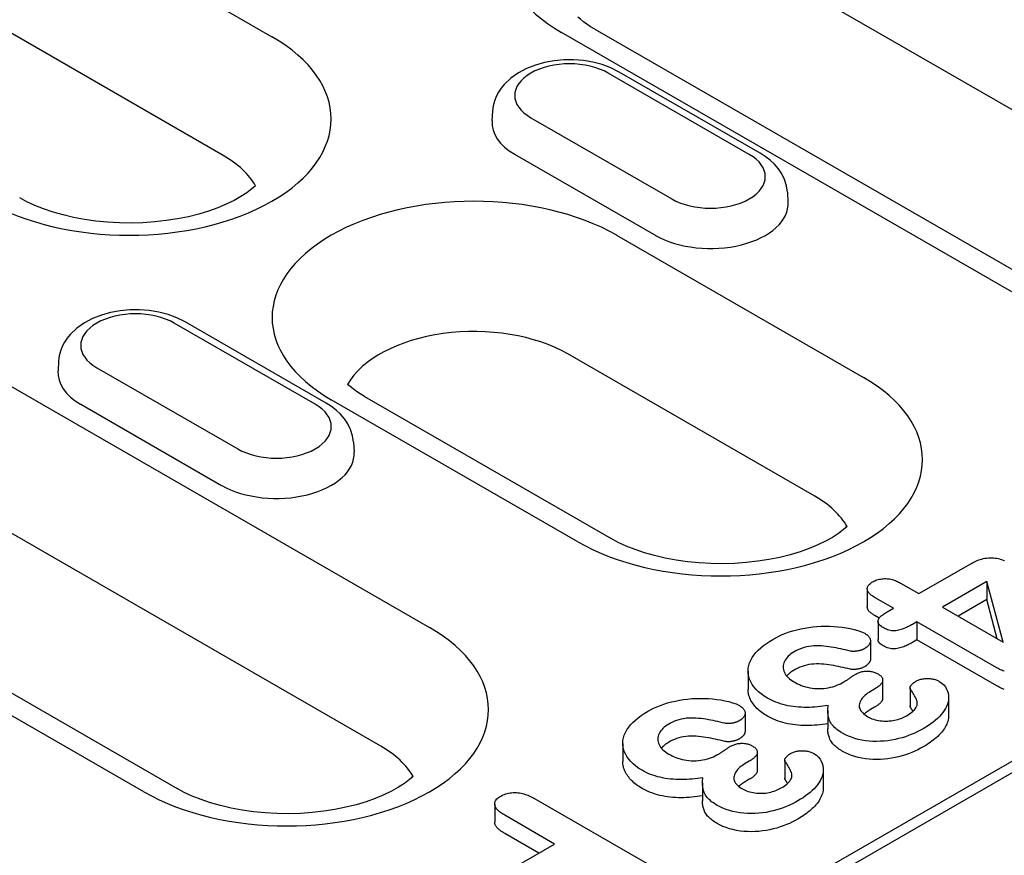
# Model space of a CAD drawing. Units: millimetres. Extents: x 1660 to 7779, y 250 to 4205.
# Drawn here: x 5357 to 5382, y 3323 to 3345 of the extents above; entities that cross this region are included whole.
import ezdxf

# ---------------------------------------------------------------- set-up
doc = ezdxf.new("R2010")
doc.units = ezdxf.units.MM
doc.layers.add('DUENN-18', color=94, linetype='Continuous')

msp = doc.modelspace()

# ---------------------------------------------------------------- linework, layer by layer
at = {"layer": 'DUENN-18'}
for p, q in [((5351.682, 3350.74), (5363.087, 3344.172)), ((5361.854, 3341.168), (5350.448, 3347.736)), ((5387.819, 3338.872), (5376.414, 3345.44)), ((5381.825, 3337.714), (5370.42, 3344.282)), ((5371.26, 3344.365), (5382.665, 3337.796)), ((5375.453, 3341.224), (5371.882, 3343.28)), ((5375.173, 3341.196), (5371.602, 3343.252)), ((5368.675, 3342.294), (5368.659, 3342.041)), ((5369.641, 3342.123), (5373.211, 3340.067)), ((5369.233, 3341.2), (5372.804, 3339.144)), ((5376.138, 3340.238), (5376.154, 3339.985)), ((5371.815, 3339.146), (5378.064, 3335.548)), ((5301.913, 3279.521), (5401.534, 3336.889)), ((5401.164, 3336.97), (5302.431, 3280.114)), ((5364.184, 3334.868), (5360.613, 3336.924)), ((5364.464, 3334.896), (5360.893, 3336.952)), ((5376.83, 3332.544), (5370.582, 3336.142)), ((5355.669, 3335.788), (5367.074, 3329.219)), ((5357.686, 3335.966), (5357.67, 3335.713)), ((5358.652, 3335.794), (5362.222, 3333.738)), ((5365.428, 3335.066), (5371.676, 3331.468)), ((5358.244, 3334.872), (5361.814, 3332.816)), ((5370.836, 3331.386), (5364.588, 3334.984)), ((5365.149, 3333.91), (5365.165, 3333.657)), ((5365.841, 3326.216), (5354.435, 3332.784)), ((5377.638, 3331.764), (5377.637, 3331.798)), ((5359.847, 3325.057), (5348.441, 3331.626)), ((5349.281, 3331.708), (5360.687, 3325.14)), ((5379.468, 3330.076), (5380.781, 3330.832)), ((5379.004, 3330.343), (5379.468, 3330.076)), ((5381.188, 3330.381), (5380.063, 3329.733)), ((5381.601, 3328.848), (5381.188, 3330.381)), ((5381.188, 3330.381), (5381.188, 3329.922)), ((5378.162, 3330.196), (5378.162, 3329.738)), ((5378.824, 3329.705), (5378.36, 3329.972)), ((5381.188, 3329.922), (5380.462, 3329.504)), ((5381.454, 3328.932), (5381.188, 3329.922)), ((5378.664, 3329.613), (5378.824, 3329.705)), ((5380.063, 3329.733), (5381.601, 3328.848)), ((5378.464, 3329.453), (5378.36, 3329.513)), ((5378.433, 3329.369), (5378.433, 3328.911)), ((5379.419, 3329.362), (5379.306, 3329.297)), ((5381.443, 3328.196), (5379.419, 3329.362)), ((5379.419, 3329.362), (5379.419, 3328.903)), ((5378.241, 3328.881), (5378.241, 3328.422)), ((5379.419, 3328.903), (5379.306, 3328.839)), ((5381.443, 3327.737), (5379.419, 3328.903)), ((5375.144, 3328.108), (5375.144, 3327.649)), ((5378.551, 3327.887), (5378.551, 3327.429)), ((5378.348, 3327.66), (5378.241, 3327.599)), ((5379.244, 3327.689), (5379.244, 3327.231)), ((5379.249, 3327.665), (5379.249, 3327.206)), ((5380.219, 3327.449), (5380.219, 3326.99)), ((5377.161, 3327.114), (5377.161, 3326.655)), ((5378.348, 3327.201), (5378.241, 3327.14)), ((5375.067, 3327.053), (5375.067, 3326.595)), ((5371.971, 3326.28), (5371.971, 3325.822)), ((5375.174, 3325.833), (5375.067, 3325.771)), ((5375.377, 3326.06), (5375.377, 3325.601)), ((5376.07, 3325.862), (5376.07, 3325.403)), ((5376.075, 3325.837), (5376.075, 3325.379)), ((5377.046, 3325.621), (5377.046, 3325.162)), ((5366.649, 3325.436), (5366.648, 3325.47)), ((5375.174, 3325.374), (5375.067, 3325.312)), ((5373.988, 3325.286), (5373.988, 3324.828)), ((5369.722, 3324.894), (5372.649, 3323.208)), ((5368.728, 3324.747), (5368.728, 3324.288)), ((5370.245, 3323.736), (5368.982, 3324.463)), ((5369.846, 3323.507), (5368.982, 3324.004)), ((5368.965, 3323), (5370.245, 3323.736))]:
    msp.add_line(p, q, dxfattribs=at)
for points in [[(5371.26, 3344.365), (5371.154, 3344.428), (5371.059, 3344.492), (5370.973, 3344.554), (5370.897, 3344.615), (5370.833, 3344.671)], [(5362.673, 3340.4), (5362.581, 3340.319), (5362.454, 3340.223), (5362.302, 3340.125), (5362.128, 3340.027), (5361.932, 3339.932), (5361.717, 3339.842), (5361.483, 3339.759), (5361.234, 3339.683), (5360.971, 3339.617), (5360.696, 3339.562), (5360.411, 3339.517), (5360.119, 3339.484), (5359.822, 3339.464), (5359.523, 3339.455), (5359.223, 3339.459), (5358.925, 3339.476), (5358.631, 3339.505), (5358.344, 3339.546), (5358.066, 3339.598), (5357.798, 3339.661), (5357.544, 3339.733), (5357.305, 3339.814), (5357.084, 3339.902), (5356.881, 3339.995), (5356.7, 3340.092)], [(5365.428, 3335.066), (5365.323, 3335.13), (5365.227, 3335.193), (5365.141, 3335.256), (5365.065, 3335.317), (5365.002, 3335.373)], [(5377.65, 3331.776), (5377.558, 3331.695), (5377.43, 3331.599), (5377.278, 3331.5), (5377.104, 3331.403), (5376.908, 3331.308), (5376.693, 3331.218), (5376.459, 3331.134), (5376.21, 3331.059), (5375.947, 3330.993), (5375.672, 3330.937), (5375.387, 3330.893), (5375.095, 3330.86), (5374.799, 3330.839), (5374.499, 3330.831), (5374.199, 3330.835), (5373.901, 3330.852), (5373.607, 3330.881), (5373.32, 3330.922), (5373.042, 3330.974), (5372.774, 3331.036), (5372.52, 3331.109), (5372.281, 3331.19), (5372.06, 3331.278), (5371.858, 3331.371), (5371.676, 3331.468)], [(5366.66, 3325.447), (5366.568, 3325.367), (5366.441, 3325.271), (5366.289, 3325.172), (5366.115, 3325.074), (5365.919, 3324.98), (5365.704, 3324.889), (5365.47, 3324.806), (5365.221, 3324.731), (5364.958, 3324.665), (5364.683, 3324.609), (5364.398, 3324.565), (5364.106, 3324.532), (5363.809, 3324.511), (5363.51, 3324.503), (5363.21, 3324.507), (5362.912, 3324.524), (5362.618, 3324.553), (5362.331, 3324.593), (5362.053, 3324.646), (5361.785, 3324.708), (5361.531, 3324.781), (5361.292, 3324.861), (5361.071, 3324.95), (5360.868, 3325.043), (5360.687, 3325.14)]]:
    msp.add_lwpolyline(points, dxfattribs=at)
at = {"layer": 'DUENN-18', "flags": 128}
for points in [[(5371.882, 3343.28), (5371.672, 3343.385), (5371.448, 3343.467), (5371.214, 3343.528), (5370.972, 3343.568), (5370.725, 3343.587), (5370.477, 3343.585), (5370.232, 3343.563), (5369.991, 3343.52), (5369.758, 3343.455), (5369.536, 3343.369), (5369.328, 3343.261), (5369.136, 3343.126), (5368.966, 3342.964), (5368.891, 3342.871), (5368.824, 3342.77), (5368.768, 3342.661), (5368.723, 3342.544), (5368.692, 3342.421), (5368.675, 3342.294)], [(5376.138, 3340.238), (5376.114, 3340.401), (5376.066, 3340.557), (5375.997, 3340.7), (5375.911, 3340.831), (5375.811, 3340.947), (5375.7, 3341.051), (5375.58, 3341.143), (5375.453, 3341.224)], [(5360.893, 3336.952), (5360.683, 3337.057), (5360.459, 3337.139), (5360.224, 3337.2), (5359.982, 3337.24), (5359.736, 3337.259), (5359.488, 3337.257), (5359.242, 3337.235), (5359.002, 3337.191), (5358.769, 3337.127), (5358.547, 3337.041), (5358.338, 3336.932), (5358.147, 3336.798), (5357.977, 3336.636), (5357.902, 3336.542), (5357.835, 3336.441), (5357.779, 3336.332), (5357.734, 3336.216), (5357.703, 3336.093), (5357.686, 3335.966)], [(5365.149, 3333.91), (5365.125, 3334.073), (5365.077, 3334.228), (5365.008, 3334.372), (5364.922, 3334.502), (5364.822, 3334.619), (5364.711, 3334.723), (5364.591, 3334.815), (5364.464, 3334.896)], [(5380.781, 3330.832), (5380.813, 3330.849), (5380.845, 3330.866), (5380.878, 3330.882), (5380.912, 3330.898), (5380.947, 3330.913), (5380.983, 3330.927), (5381.021, 3330.939), (5381.06, 3330.951), (5381.1, 3330.96), (5381.142, 3330.969), (5381.184, 3330.975), (5381.227, 3330.979), (5381.27, 3330.982), (5381.314, 3330.982), (5381.357, 3330.98), (5381.4, 3330.976), (5381.443, 3330.969), (5381.484, 3330.961), (5381.524, 3330.951), (5381.562, 3330.939), (5381.599, 3330.925), (5381.633, 3330.91)], [(5378.36, 3329.972), (5378.337, 3329.986), (5378.314, 3330), (5378.292, 3330.015), (5378.272, 3330.029), (5378.252, 3330.045), (5378.234, 3330.061), (5378.217, 3330.078), (5378.202, 3330.095), (5378.189, 3330.113), (5378.179, 3330.131), (5378.17, 3330.149), (5378.165, 3330.168), (5378.162, 3330.187), (5378.162, 3330.207), (5378.165, 3330.226), (5378.171, 3330.245), (5378.179, 3330.263), (5378.19, 3330.281), (5378.204, 3330.299), (5378.221, 3330.316), (5378.239, 3330.332), (5378.259, 3330.347), (5378.281, 3330.361), (5378.303, 3330.376)], [(5378.303, 3330.376), (5378.328, 3330.389), (5378.353, 3330.401), (5378.379, 3330.412), (5378.407, 3330.423), (5378.437, 3330.432), (5378.467, 3330.439), (5378.499, 3330.445), (5378.531, 3330.45), (5378.564, 3330.453), (5378.597, 3330.455), (5378.63, 3330.455), (5378.663, 3330.453), (5378.696, 3330.45), (5378.728, 3330.446), (5378.76, 3330.44), (5378.79, 3330.432), (5378.82, 3330.424), (5378.849, 3330.415), (5378.877, 3330.404), (5378.905, 3330.393), (5378.93, 3330.382), (5378.956, 3330.369), (5378.98, 3330.356), (5379.004, 3330.343)], [(5378.36, 3329.513), (5378.347, 3329.521), (5378.334, 3329.529), (5378.321, 3329.537), (5378.309, 3329.545), (5378.297, 3329.553), (5378.285, 3329.561), (5378.273, 3329.57), (5378.262, 3329.578), (5378.251, 3329.587), (5378.241, 3329.596), (5378.231, 3329.605), (5378.221, 3329.614), (5378.212, 3329.624), (5378.204, 3329.634), (5378.196, 3329.643), (5378.189, 3329.653), (5378.183, 3329.664), (5378.178, 3329.674), (5378.173, 3329.684), (5378.169, 3329.695), (5378.166, 3329.705), (5378.163, 3329.716), (5378.162, 3329.727), (5378.162, 3329.738)], [(5378.562, 3329.214), (5378.539, 3329.228), (5378.518, 3329.243), (5378.497, 3329.258), (5378.479, 3329.274), (5378.464, 3329.291), (5378.451, 3329.309), (5378.441, 3329.327), (5378.435, 3329.346), (5378.433, 3329.365), (5378.434, 3329.385), (5378.438, 3329.404), (5378.445, 3329.422), (5378.455, 3329.441), (5378.468, 3329.459), (5378.482, 3329.476), (5378.498, 3329.493), (5378.516, 3329.509), (5378.534, 3329.525), (5378.554, 3329.541), (5378.575, 3329.556), (5378.596, 3329.57), (5378.619, 3329.585), (5378.641, 3329.599), (5378.664, 3329.613)], [(5375.769, 3328.916), (5375.846, 3328.958), (5375.926, 3328.999), (5376.009, 3329.037), (5376.097, 3329.072), (5376.187, 3329.105), (5376.28, 3329.134), (5376.377, 3329.16), (5376.476, 3329.183), (5376.577, 3329.203), (5376.679, 3329.22), (5376.783, 3329.234), (5376.888, 3329.243), (5376.995, 3329.249), (5377.101, 3329.252), (5377.208, 3329.25), (5377.314, 3329.245), (5377.419, 3329.237), (5377.524, 3329.226), (5377.627, 3329.21), (5377.728, 3329.19), (5377.827, 3329.167), (5377.922, 3329.14), (5378.014, 3329.109), (5378.096, 3329.07)], [(5378.096, 3329.07), (5378.117, 3329.056), (5378.138, 3329.042), (5378.158, 3329.028), (5378.175, 3329.013), (5378.191, 3328.997), (5378.204, 3328.981), (5378.216, 3328.964), (5378.226, 3328.946), (5378.233, 3328.929), (5378.238, 3328.911), (5378.241, 3328.893), (5378.241, 3328.874), (5378.239, 3328.856), (5378.235, 3328.838), (5378.229, 3328.82), (5378.22, 3328.803), (5378.209, 3328.786), (5378.197, 3328.769), (5378.183, 3328.752), (5378.167, 3328.737), (5378.15, 3328.721), (5378.13, 3328.707), (5378.109, 3328.694), (5378.088, 3328.68)], [(5379.306, 3329.297), (5379.28, 3329.283), (5379.253, 3329.268), (5379.226, 3329.254), (5379.199, 3329.24), (5379.171, 3329.227), (5379.142, 3329.214), (5379.113, 3329.202), (5379.083, 3329.19), (5379.052, 3329.179), (5379.02, 3329.168), (5378.988, 3329.158), (5378.955, 3329.149), (5378.921, 3329.142), (5378.885, 3329.137), (5378.849, 3329.134), (5378.813, 3329.134), (5378.777, 3329.137), (5378.741, 3329.143), (5378.708, 3329.151), (5378.676, 3329.161), (5378.645, 3329.173), (5378.616, 3329.186), (5378.589, 3329.2), (5378.562, 3329.214)], [(5375.634, 3327.429), (5375.552, 3327.48), (5375.476, 3327.534), (5375.408, 3327.591), (5375.347, 3327.651), (5375.293, 3327.713), (5375.248, 3327.777), (5375.21, 3327.842), (5375.18, 3327.91), (5375.159, 3327.978), (5375.148, 3328.047), (5375.144, 3328.116), (5375.149, 3328.185), (5375.162, 3328.254), (5375.183, 3328.322), (5375.212, 3328.389), (5375.25, 3328.455), (5375.293, 3328.52), (5375.343, 3328.583), (5375.4, 3328.644), (5375.463, 3328.703), (5375.533, 3328.759), (5375.607, 3328.814), (5375.686, 3328.866), (5375.769, 3328.916)], [(5378.562, 3328.755), (5378.553, 3328.761), (5378.545, 3328.766), (5378.536, 3328.772), (5378.528, 3328.777), (5378.519, 3328.783), (5378.511, 3328.788), (5378.503, 3328.794), (5378.496, 3328.8), (5378.489, 3328.806), (5378.482, 3328.813), (5378.475, 3328.819), (5378.469, 3328.826), (5378.464, 3328.832), (5378.458, 3328.839), (5378.454, 3328.846), (5378.449, 3328.853), (5378.445, 3328.86), (5378.442, 3328.867), (5378.439, 3328.874), (5378.437, 3328.881), (5378.435, 3328.889), (5378.434, 3328.896), (5378.433, 3328.903), (5378.433, 3328.911)], [(5379.306, 3328.839), (5379.28, 3328.824), (5379.253, 3328.81), (5379.226, 3328.796), (5379.199, 3328.782), (5379.171, 3328.768), (5379.142, 3328.755), (5379.113, 3328.743), (5379.083, 3328.731), (5379.052, 3328.72), (5379.02, 3328.71), (5378.988, 3328.7), (5378.955, 3328.691), (5378.921, 3328.683), (5378.885, 3328.678), (5378.849, 3328.675), (5378.813, 3328.675), (5378.777, 3328.679), (5378.741, 3328.684), (5378.708, 3328.693), (5378.676, 3328.703), (5378.645, 3328.714), (5378.616, 3328.727), (5378.589, 3328.741), (5378.562, 3328.755)], [(5376.309, 3328.599), (5376.268, 3328.574), (5376.229, 3328.547), (5376.193, 3328.518), (5376.161, 3328.488), (5376.132, 3328.457), (5376.106, 3328.425), (5376.084, 3328.393), (5376.066, 3328.359), (5376.051, 3328.325), (5376.04, 3328.29), (5376.033, 3328.255), (5376.031, 3328.22), (5376.033, 3328.185), (5376.039, 3328.15), (5376.049, 3328.115), (5376.062, 3328.081), (5376.079, 3328.047), (5376.101, 3328.014), (5376.127, 3327.982), (5376.156, 3327.952), (5376.189, 3327.922), (5376.226, 3327.894), (5376.266, 3327.867), (5376.307, 3327.841)], [(5377.731, 3328.62), (5377.672, 3328.635), (5377.613, 3328.649), (5377.554, 3328.663), (5377.494, 3328.676), (5377.434, 3328.689), (5377.374, 3328.7), (5377.312, 3328.711), (5377.251, 3328.721), (5377.189, 3328.73), (5377.126, 3328.738), (5377.063, 3328.744), (5377, 3328.75), (5376.936, 3328.753), (5376.872, 3328.754), (5376.809, 3328.751), (5376.745, 3328.745), (5376.683, 3328.736), (5376.623, 3328.724), (5376.565, 3328.709), (5376.509, 3328.691), (5376.456, 3328.671), (5376.404, 3328.649), (5376.356, 3328.625), (5376.309, 3328.599)], [(5378.088, 3328.68), (5378.075, 3328.674), (5378.063, 3328.668), (5378.05, 3328.662), (5378.037, 3328.656), (5378.024, 3328.651), (5378.011, 3328.646), (5377.997, 3328.641), (5377.983, 3328.637), (5377.968, 3328.633), (5377.953, 3328.629), (5377.938, 3328.626), (5377.922, 3328.623), (5377.906, 3328.62), (5377.891, 3328.617), (5377.875, 3328.615), (5377.859, 3328.614), (5377.843, 3328.612), (5377.827, 3328.612), (5377.81, 3328.611), (5377.794, 3328.612), (5377.778, 3328.613), (5377.762, 3328.615), (5377.747, 3328.617), (5377.731, 3328.62)], [(5378.241, 3328.422), (5378.241, 3328.413), (5378.24, 3328.404), (5378.239, 3328.394), (5378.237, 3328.385), (5378.234, 3328.376), (5378.231, 3328.366), (5378.227, 3328.357), (5378.223, 3328.348), (5378.218, 3328.339), (5378.212, 3328.331), (5378.206, 3328.322), (5378.199, 3328.313), (5378.192, 3328.305), (5378.185, 3328.296), (5378.177, 3328.288), (5378.169, 3328.28), (5378.161, 3328.272), (5378.151, 3328.264), (5378.142, 3328.257), (5378.131, 3328.249), (5378.121, 3328.242), (5378.11, 3328.235), (5378.099, 3328.228), (5378.088, 3328.221)], [(5376.309, 3328.141), (5376.3, 3328.135), (5376.291, 3328.129), (5376.281, 3328.124), (5376.272, 3328.118), (5376.263, 3328.112), (5376.254, 3328.106), (5376.245, 3328.1), (5376.237, 3328.094), (5376.228, 3328.088), (5376.22, 3328.082), (5376.212, 3328.075), (5376.204, 3328.069), (5376.196, 3328.062), (5376.189, 3328.056), (5376.182, 3328.049), (5376.174, 3328.043), (5376.167, 3328.036), (5376.16, 3328.029), (5376.154, 3328.022), (5376.147, 3328.015), (5376.141, 3328.008), (5376.134, 3328.002), (5376.128, 3327.995), (5376.122, 3327.987)], [(5377.731, 3328.162), (5377.672, 3328.176), (5377.613, 3328.19), (5377.554, 3328.204), (5377.494, 3328.217), (5377.434, 3328.23), (5377.374, 3328.242), (5377.312, 3328.252), (5377.251, 3328.262), (5377.189, 3328.271), (5377.126, 3328.279), (5377.063, 3328.286), (5377, 3328.291), (5376.936, 3328.294), (5376.872, 3328.295), (5376.809, 3328.293), (5376.745, 3328.287), (5376.683, 3328.278), (5376.623, 3328.265), (5376.565, 3328.25), (5376.509, 3328.232), (5376.456, 3328.212), (5376.404, 3328.19), (5376.356, 3328.166), (5376.309, 3328.141)], [(5378.088, 3328.221), (5378.075, 3328.215), (5378.063, 3328.209), (5378.05, 3328.203), (5378.037, 3328.198), (5378.024, 3328.192), (5378.011, 3328.187), (5377.997, 3328.182), (5377.983, 3328.178), (5377.968, 3328.174), (5377.953, 3328.17), (5377.938, 3328.167), (5377.922, 3328.164), (5377.906, 3328.161), (5377.891, 3328.159), (5377.875, 3328.157), (5377.859, 3328.155), (5377.843, 3328.154), (5377.827, 3328.153), (5377.81, 3328.153), (5377.794, 3328.153), (5377.778, 3328.154), (5377.762, 3328.156), (5377.747, 3328.159), (5377.731, 3328.162)], [(5377.854, 3328.028), (5377.875, 3328.039), (5377.895, 3328.05), (5377.916, 3328.06), (5377.938, 3328.069), (5377.961, 3328.078), (5377.984, 3328.086), (5378.009, 3328.093), (5378.034, 3328.1), (5378.06, 3328.105), (5378.087, 3328.109), (5378.114, 3328.112), (5378.141, 3328.114), (5378.169, 3328.114), (5378.196, 3328.113), (5378.223, 3328.111), (5378.25, 3328.107), (5378.276, 3328.102), (5378.302, 3328.097), (5378.326, 3328.09), (5378.35, 3328.081), (5378.373, 3328.072), (5378.394, 3328.062), (5378.415, 3328.052), (5378.435, 3328.041)], [(5381.631, 3328.108), (5381.598, 3328.121), (5381.565, 3328.134), (5381.533, 3328.149), (5381.503, 3328.164), (5381.473, 3328.18), (5381.443, 3328.196)], [(5376.307, 3327.841), (5376.35, 3327.817), (5376.395, 3327.795), (5376.442, 3327.773), (5376.49, 3327.753), (5376.541, 3327.735), (5376.594, 3327.719), (5376.648, 3327.704), (5376.704, 3327.692), (5376.762, 3327.683), (5376.821, 3327.676), (5376.88, 3327.672), (5376.94, 3327.67), (5377, 3327.672), (5377.059, 3327.676), (5377.118, 3327.683), (5377.175, 3327.693), (5377.231, 3327.704), (5377.286, 3327.719), (5377.338, 3327.736), (5377.388, 3327.754), (5377.437, 3327.774), (5377.485, 3327.795), (5377.529, 3327.818), (5377.572, 3327.842)], [(5377.572, 3327.842), (5377.585, 3327.849), (5377.597, 3327.857), (5377.609, 3327.864), (5377.621, 3327.872), (5377.633, 3327.879), (5377.645, 3327.887), (5377.657, 3327.895), (5377.669, 3327.903), (5377.68, 3327.911), (5377.692, 3327.918), (5377.703, 3327.926), (5377.715, 3327.934), (5377.726, 3327.942), (5377.738, 3327.95), (5377.749, 3327.958), (5377.761, 3327.966), (5377.772, 3327.974), (5377.783, 3327.982), (5377.795, 3327.99), (5377.806, 3327.998), (5377.818, 3328.006), (5377.83, 3328.013), (5377.842, 3328.021), (5377.854, 3328.028)], [(5378.435, 3328.041), (5378.455, 3328.028), (5378.475, 3328.014), (5378.494, 3327.999), (5378.51, 3327.983), (5378.524, 3327.967), (5378.535, 3327.95), (5378.543, 3327.933), (5378.548, 3327.915), (5378.551, 3327.897), (5378.551, 3327.879), (5378.548, 3327.86), (5378.543, 3327.843), (5378.536, 3327.825), (5378.526, 3327.808), (5378.514, 3327.791), (5378.5, 3327.775), (5378.484, 3327.759), (5378.468, 3327.744), (5378.45, 3327.729), (5378.432, 3327.714), (5378.412, 3327.7), (5378.391, 3327.686), (5378.37, 3327.673), (5378.348, 3327.66)], [(5379.249, 3327.665), (5379.246, 3327.674), (5379.244, 3327.684), (5379.244, 3327.693), (5379.245, 3327.703), (5379.248, 3327.712), (5379.251, 3327.721), (5379.255, 3327.73), (5379.261, 3327.739), (5379.267, 3327.748), (5379.274, 3327.757), (5379.281, 3327.765), (5379.288, 3327.773), (5379.296, 3327.782), (5379.305, 3327.79), (5379.313, 3327.798), (5379.323, 3327.806), (5379.332, 3327.813), (5379.342, 3327.821), (5379.352, 3327.828), (5379.363, 3327.835), (5379.374, 3327.842), (5379.385, 3327.849), (5379.396, 3327.856), (5379.407, 3327.863)], [(5379.407, 3327.863), (5379.427, 3327.873), (5379.448, 3327.883), (5379.47, 3327.892), (5379.493, 3327.9), (5379.517, 3327.907), (5379.542, 3327.912), (5379.568, 3327.917), (5379.594, 3327.921), (5379.62, 3327.924), (5379.646, 3327.926), (5379.673, 3327.927), (5379.7, 3327.927), (5379.727, 3327.926), (5379.753, 3327.924), (5379.78, 3327.921), (5379.806, 3327.918), (5379.831, 3327.913), (5379.856, 3327.907), (5379.88, 3327.9), (5379.903, 3327.892), (5379.924, 3327.883), (5379.945, 3327.873), (5379.965, 3327.863), (5379.985, 3327.852)], [(5379.985, 3327.852), (5380.047, 3327.81), (5380.098, 3327.763), (5380.139, 3327.712), (5380.171, 3327.66), (5380.194, 3327.606), (5380.209, 3327.551), (5380.217, 3327.496), (5380.219, 3327.44), (5380.216, 3327.385), (5380.206, 3327.329), (5380.191, 3327.275), (5380.169, 3327.22), (5380.142, 3327.167), (5380.11, 3327.115), (5380.074, 3327.063), (5380.034, 3327.013), (5379.989, 3326.963), (5379.941, 3326.915), (5379.888, 3326.869), (5379.832, 3326.824), (5379.773, 3326.779), (5379.711, 3326.737), (5379.646, 3326.696), (5379.579, 3326.656)], [(5375.634, 3326.971), (5375.596, 3326.994), (5375.559, 3327.017), (5375.523, 3327.04), (5375.489, 3327.065), (5375.457, 3327.09), (5375.426, 3327.116), (5375.397, 3327.143), (5375.369, 3327.169), (5375.342, 3327.197), (5375.317, 3327.225), (5375.294, 3327.253), (5375.273, 3327.282), (5375.252, 3327.311), (5375.234, 3327.341), (5375.217, 3327.371), (5375.202, 3327.401), (5375.188, 3327.431), (5375.176, 3327.462), (5375.166, 3327.493), (5375.158, 3327.524), (5375.152, 3327.555), (5375.148, 3327.586), (5375.145, 3327.618), (5375.144, 3327.649)], [(5378.241, 3327.599), (5378.206, 3327.576), (5378.171, 3327.554), (5378.138, 3327.531), (5378.108, 3327.506), (5378.08, 3327.481), (5378.054, 3327.455), (5378.032, 3327.428), (5378.012, 3327.4), (5377.995, 3327.371), (5377.981, 3327.342), (5377.97, 3327.313), (5377.962, 3327.283), (5377.957, 3327.253), (5377.956, 3327.223), (5377.96, 3327.194), (5377.969, 3327.164), (5377.981, 3327.135), (5377.999, 3327.106), (5378.02, 3327.079), (5378.045, 3327.053), (5378.073, 3327.027), (5378.105, 3327.004), (5378.139, 3326.981), (5378.174, 3326.959)], [(5379.157, 3326.984), (5379.194, 3327.006), (5379.231, 3327.029), (5379.265, 3327.053), (5379.297, 3327.078), (5379.326, 3327.104), (5379.353, 3327.13), (5379.376, 3327.158), (5379.395, 3327.187), (5379.41, 3327.217), (5379.422, 3327.247), (5379.428, 3327.278), (5379.428, 3327.309), (5379.424, 3327.34), (5379.415, 3327.371), (5379.404, 3327.401), (5379.391, 3327.431), (5379.376, 3327.461), (5379.36, 3327.49), (5379.342, 3327.52), (5379.324, 3327.549), (5379.305, 3327.578), (5379.287, 3327.607), (5379.268, 3327.636), (5379.249, 3327.665)], [(5381.631, 3327.649), (5381.598, 3327.662), (5381.565, 3327.676), (5381.533, 3327.69), (5381.503, 3327.706), (5381.473, 3327.721), (5381.443, 3327.737)], [(5372.595, 3327.089), (5372.672, 3327.131), (5372.752, 3327.171), (5372.836, 3327.209), (5372.923, 3327.245), (5373.013, 3327.277), (5373.107, 3327.307), (5373.203, 3327.333), (5373.302, 3327.356), (5373.403, 3327.375), (5373.506, 3327.392), (5373.61, 3327.406), (5373.715, 3327.416), (5373.821, 3327.422), (5373.927, 3327.424), (5374.034, 3327.423), (5374.14, 3327.418), (5374.246, 3327.41), (5374.35, 3327.398), (5374.453, 3327.383), (5374.554, 3327.363), (5374.653, 3327.34), (5374.749, 3327.313), (5374.84, 3327.281), (5374.922, 3327.242)], [(5377.171, 3327.242), (5377.104, 3327.232), (5377.037, 3327.222), (5376.97, 3327.214), (5376.902, 3327.207), (5376.834, 3327.202), (5376.765, 3327.198), (5376.696, 3327.195), (5376.627, 3327.194), (5376.558, 3327.195), (5376.489, 3327.197), (5376.421, 3327.202), (5376.353, 3327.208), (5376.285, 3327.216), (5376.218, 3327.226), (5376.152, 3327.238), (5376.088, 3327.252), (5376.025, 3327.269), (5375.963, 3327.287), (5375.903, 3327.306), (5375.845, 3327.328), (5375.79, 3327.351), (5375.736, 3327.376), (5375.684, 3327.402), (5375.634, 3327.429)], [(5378.551, 3327.429), (5378.551, 3327.418), (5378.549, 3327.407), (5378.547, 3327.396), (5378.544, 3327.385), (5378.54, 3327.374), (5378.535, 3327.364), (5378.529, 3327.354), (5378.522, 3327.343), (5378.514, 3327.333), (5378.506, 3327.324), (5378.497, 3327.314), (5378.488, 3327.304), (5378.478, 3327.295), (5378.468, 3327.285), (5378.458, 3327.276), (5378.447, 3327.267), (5378.436, 3327.259), (5378.425, 3327.25), (5378.412, 3327.242), (5378.4, 3327.233), (5378.387, 3327.225), (5378.374, 3327.217), (5378.361, 3327.209), (5378.348, 3327.201)], [(5372.46, 3325.602), (5372.378, 3325.652), (5372.302, 3325.706), (5372.234, 3325.763), (5372.173, 3325.823), (5372.12, 3325.885), (5372.074, 3325.949), (5372.036, 3326.015), (5372.007, 3326.082), (5371.986, 3326.15), (5371.974, 3326.219), (5371.971, 3326.288), (5371.975, 3326.358), (5371.988, 3326.426), (5372.009, 3326.495), (5372.039, 3326.562), (5372.076, 3326.628), (5372.12, 3326.692), (5372.169, 3326.755), (5372.226, 3326.816), (5372.29, 3326.875), (5372.359, 3326.932), (5372.433, 3326.986), (5372.512, 3327.038), (5372.595, 3327.089)], [(5374.922, 3327.242), (5374.944, 3327.229), (5374.964, 3327.215), (5374.984, 3327.2), (5375.001, 3327.185), (5375.017, 3327.169), (5375.031, 3327.153), (5375.043, 3327.136), (5375.052, 3327.119), (5375.06, 3327.101), (5375.065, 3327.083), (5375.067, 3327.065), (5375.067, 3327.047), (5375.066, 3327.028), (5375.062, 3327.01), (5375.055, 3326.992), (5375.047, 3326.975), (5375.036, 3326.958), (5375.023, 3326.941), (5375.009, 3326.925), (5374.993, 3326.909), (5374.976, 3326.894), (5374.956, 3326.88), (5374.935, 3326.866), (5374.914, 3326.853)], [(5377.538, 3326.54), (5377.5, 3326.563), (5377.463, 3326.587), (5377.427, 3326.611), (5377.394, 3326.636), (5377.362, 3326.662), (5377.333, 3326.689), (5377.305, 3326.716), (5377.28, 3326.744), (5377.257, 3326.773), (5377.238, 3326.803), (5377.222, 3326.833), (5377.208, 3326.864), (5377.196, 3326.895), (5377.186, 3326.926), (5377.178, 3326.957), (5377.172, 3326.989), (5377.167, 3327.021), (5377.164, 3327.052), (5377.162, 3327.084), (5377.161, 3327.115), (5377.162, 3327.147), (5377.164, 3327.179), (5377.167, 3327.21), (5377.171, 3327.242)], [(5378.241, 3327.14), (5378.234, 3327.135), (5378.226, 3327.131), (5378.219, 3327.126), (5378.212, 3327.121), (5378.204, 3327.117), (5378.197, 3327.112), (5378.19, 3327.107), (5378.183, 3327.103), (5378.176, 3327.098), (5378.169, 3327.093), (5378.162, 3327.088), (5378.155, 3327.084), (5378.148, 3327.079), (5378.141, 3327.074), (5378.135, 3327.069), (5378.128, 3327.064), (5378.122, 3327.059), (5378.115, 3327.054), (5378.109, 3327.049), (5378.103, 3327.043), (5378.097, 3327.038), (5378.091, 3327.033), (5378.085, 3327.028), (5378.08, 3327.022)], [(5379.249, 3327.206), (5379.249, 3327.207), (5379.248, 3327.208), (5379.248, 3327.209), (5379.248, 3327.21), (5379.247, 3327.211), (5379.247, 3327.212), (5379.247, 3327.213), (5379.246, 3327.214), (5379.246, 3327.215), (5379.246, 3327.216), (5379.246, 3327.217), (5379.245, 3327.218), (5379.245, 3327.219), (5379.245, 3327.22), (5379.245, 3327.221), (5379.244, 3327.222), (5379.244, 3327.223), (5379.244, 3327.224), (5379.244, 3327.225), (5379.244, 3327.227), (5379.244, 3327.228), (5379.244, 3327.229), (5379.244, 3327.23), (5379.244, 3327.231)], [(5379.319, 3327.097), (5379.317, 3327.102), (5379.314, 3327.106), (5379.311, 3327.111), (5379.308, 3327.115), (5379.305, 3327.12), (5379.302, 3327.125), (5379.299, 3327.129), (5379.296, 3327.134), (5379.293, 3327.138), (5379.29, 3327.143), (5379.287, 3327.147), (5379.284, 3327.152), (5379.281, 3327.156), (5379.279, 3327.161), (5379.276, 3327.165), (5379.273, 3327.17), (5379.27, 3327.175), (5379.267, 3327.179), (5379.264, 3327.184), (5379.261, 3327.188), (5379.258, 3327.193), (5379.255, 3327.197), (5379.252, 3327.202), (5379.249, 3327.206)], [(5374.557, 3326.793), (5374.499, 3326.807), (5374.44, 3326.821), (5374.38, 3326.835), (5374.321, 3326.848), (5374.26, 3326.861), (5374.2, 3326.873), (5374.139, 3326.883), (5374.077, 3326.893), (5374.015, 3326.902), (5373.953, 3326.91), (5373.89, 3326.917), (5373.826, 3326.922), (5373.763, 3326.925), (5373.699, 3326.926), (5373.635, 3326.924), (5373.572, 3326.918), (5373.51, 3326.909), (5373.449, 3326.896), (5373.391, 3326.881), (5373.335, 3326.863), (5373.282, 3326.843), (5373.23, 3326.821), (5373.182, 3326.797), (5373.136, 3326.772)], [(5374.914, 3326.853), (5374.902, 3326.846), (5374.889, 3326.84), (5374.876, 3326.834), (5374.864, 3326.829), (5374.851, 3326.823), (5374.837, 3326.818), (5374.823, 3326.813), (5374.809, 3326.809), (5374.794, 3326.805), (5374.779, 3326.801), (5374.764, 3326.798), (5374.748, 3326.795), (5374.733, 3326.792), (5374.717, 3326.79), (5374.701, 3326.788), (5374.685, 3326.786), (5374.669, 3326.785), (5374.653, 3326.784), (5374.637, 3326.784), (5374.62, 3326.784), (5374.604, 3326.785), (5374.588, 3326.787), (5374.573, 3326.79), (5374.557, 3326.793)], [(5377.161, 3326.782), (5377.095, 3326.772), (5377.028, 3326.762), (5376.961, 3326.754), (5376.894, 3326.748), (5376.826, 3326.743), (5376.757, 3326.739), (5376.689, 3326.736), (5376.62, 3326.735), (5376.552, 3326.736), (5376.483, 3326.739), (5376.415, 3326.743), (5376.348, 3326.75), (5376.28, 3326.758), (5376.214, 3326.768), (5376.149, 3326.78), (5376.085, 3326.795), (5376.022, 3326.811), (5375.961, 3326.829), (5375.902, 3326.848), (5375.844, 3326.87), (5375.789, 3326.893), (5375.735, 3326.918), (5375.684, 3326.944), (5375.634, 3326.971)], [(5378.174, 3326.959), (5378.209, 3326.941), (5378.244, 3326.924), (5378.28, 3326.908), (5378.319, 3326.895), (5378.36, 3326.883), (5378.403, 3326.872), (5378.446, 3326.864), (5378.491, 3326.858), (5378.536, 3326.853), (5378.582, 3326.85), (5378.627, 3326.848), (5378.673, 3326.849), (5378.719, 3326.851), (5378.764, 3326.855), (5378.809, 3326.861), (5378.853, 3326.869), (5378.896, 3326.878), (5378.937, 3326.889), (5378.978, 3326.902), (5379.016, 3326.916), (5379.053, 3326.932), (5379.089, 3326.948), (5379.123, 3326.966), (5379.157, 3326.984)], [(5380.219, 3326.99), (5380.218, 3326.953), (5380.214, 3326.915), (5380.208, 3326.878), (5380.199, 3326.841), (5380.187, 3326.804), (5380.172, 3326.768), (5380.154, 3326.732), (5380.135, 3326.696), (5380.113, 3326.661), (5380.09, 3326.626), (5380.064, 3326.592), (5380.037, 3326.558), (5380.008, 3326.524), (5379.977, 3326.491), (5379.944, 3326.459), (5379.909, 3326.428), (5379.872, 3326.397), (5379.834, 3326.367), (5379.795, 3326.337), (5379.754, 3326.307), (5379.713, 3326.279), (5379.669, 3326.251), (5379.624, 3326.224), (5379.579, 3326.197)], [(5373.136, 3326.772), (5373.094, 3326.746), (5373.055, 3326.719), (5373.019, 3326.691), (5372.987, 3326.661), (5372.958, 3326.63), (5372.932, 3326.598), (5372.91, 3326.565), (5372.892, 3326.531), (5372.877, 3326.497), (5372.866, 3326.463), (5372.86, 3326.428), (5372.857, 3326.393), (5372.859, 3326.357), (5372.865, 3326.322), (5372.875, 3326.288), (5372.889, 3326.253), (5372.906, 3326.22), (5372.927, 3326.187), (5372.953, 3326.155), (5372.983, 3326.124), (5373.016, 3326.094), (5373.052, 3326.066), (5373.092, 3326.04), (5373.133, 3326.014)], [(5375.067, 3326.595), (5375.067, 3326.585), (5375.066, 3326.576), (5375.065, 3326.567), (5375.063, 3326.557), (5375.061, 3326.548), (5375.057, 3326.539), (5375.054, 3326.53), (5375.049, 3326.521), (5375.044, 3326.512), (5375.038, 3326.503), (5375.032, 3326.494), (5375.026, 3326.486), (5375.019, 3326.477), (5375.011, 3326.469), (5375.004, 3326.46), (5374.996, 3326.452), (5374.987, 3326.444), (5374.978, 3326.437), (5374.968, 3326.429), (5374.958, 3326.422), (5374.947, 3326.415), (5374.936, 3326.408), (5374.925, 3326.401), (5374.914, 3326.394)], [(5377.538, 3326.082), (5377.506, 3326.101), (5377.475, 3326.12), (5377.445, 3326.14), (5377.416, 3326.16), (5377.389, 3326.181), (5377.362, 3326.203), (5377.338, 3326.225), (5377.314, 3326.248), (5377.293, 3326.271), (5377.272, 3326.295), (5377.254, 3326.319), (5377.239, 3326.344), (5377.225, 3326.369), (5377.213, 3326.394), (5377.202, 3326.42), (5377.193, 3326.446), (5377.185, 3326.471), (5377.179, 3326.498), (5377.173, 3326.524), (5377.169, 3326.55), (5377.166, 3326.576), (5377.163, 3326.602), (5377.162, 3326.629), (5377.161, 3326.655)], [(5379.579, 3326.656), (5379.51, 3326.617), (5379.439, 3326.581), (5379.365, 3326.546), (5379.288, 3326.513), (5379.209, 3326.482), (5379.127, 3326.453), (5379.043, 3326.427), (5378.956, 3326.404), (5378.867, 3326.383), (5378.776, 3326.366), (5378.683, 3326.352), (5378.589, 3326.342), (5378.494, 3326.336), (5378.398, 3326.333), (5378.302, 3326.335), (5378.207, 3326.341), (5378.113, 3326.352), (5378.021, 3326.367), (5377.931, 3326.386), (5377.845, 3326.41), (5377.762, 3326.437), (5377.682, 3326.468), (5377.608, 3326.503), (5377.538, 3326.54)], [(5373.136, 3326.313), (5373.126, 3326.307), (5373.117, 3326.302), (5373.108, 3326.296), (5373.099, 3326.29), (5373.089, 3326.284), (5373.08, 3326.278), (5373.072, 3326.272), (5373.063, 3326.266), (5373.055, 3326.26), (5373.046, 3326.254), (5373.038, 3326.248), (5373.03, 3326.241), (5373.023, 3326.235), (5373.015, 3326.228), (5373.008, 3326.222), (5373.001, 3326.215), (5372.994, 3326.208), (5372.987, 3326.201), (5372.98, 3326.195), (5372.973, 3326.188), (5372.967, 3326.181), (5372.961, 3326.174), (5372.954, 3326.167), (5372.949, 3326.16)], [(5374.557, 3326.334), (5374.499, 3326.348), (5374.44, 3326.363), (5374.38, 3326.376), (5374.321, 3326.39), (5374.26, 3326.402), (5374.2, 3326.414), (5374.139, 3326.425), (5374.077, 3326.435), (5374.015, 3326.444), (5373.953, 3326.452), (5373.89, 3326.458), (5373.826, 3326.463), (5373.763, 3326.466), (5373.699, 3326.467), (5373.635, 3326.465), (5373.572, 3326.459), (5373.51, 3326.45), (5373.449, 3326.438), (5373.391, 3326.423), (5373.335, 3326.405), (5373.282, 3326.384), (5373.23, 3326.362), (5373.182, 3326.339), (5373.136, 3326.313)], [(5374.914, 3326.394), (5374.902, 3326.388), (5374.889, 3326.382), (5374.876, 3326.376), (5374.864, 3326.37), (5374.851, 3326.364), (5374.837, 3326.359), (5374.823, 3326.355), (5374.809, 3326.35), (5374.794, 3326.346), (5374.779, 3326.343), (5374.764, 3326.339), (5374.748, 3326.336), (5374.733, 3326.334), (5374.717, 3326.331), (5374.701, 3326.329), (5374.685, 3326.327), (5374.669, 3326.326), (5374.653, 3326.325), (5374.637, 3326.325), (5374.62, 3326.325), (5374.604, 3326.326), (5374.588, 3326.328), (5374.573, 3326.331), (5374.557, 3326.334)], [(5374.399, 3326.014), (5374.411, 3326.022), (5374.423, 3326.029), (5374.436, 3326.037), (5374.448, 3326.044), (5374.46, 3326.052), (5374.472, 3326.059), (5374.483, 3326.067), (5374.495, 3326.075), (5374.507, 3326.083), (5374.518, 3326.091), (5374.53, 3326.099), (5374.541, 3326.107), (5374.553, 3326.115), (5374.564, 3326.122), (5374.575, 3326.13), (5374.587, 3326.138), (5374.598, 3326.146), (5374.61, 3326.154), (5374.621, 3326.162), (5374.632, 3326.17), (5374.644, 3326.178), (5374.656, 3326.185), (5374.669, 3326.193), (5374.681, 3326.201)], [(5374.681, 3326.201), (5374.701, 3326.211), (5374.721, 3326.222), (5374.742, 3326.232), (5374.764, 3326.242), (5374.787, 3326.251), (5374.811, 3326.259), (5374.835, 3326.266), (5374.86, 3326.272), (5374.886, 3326.277), (5374.913, 3326.282), (5374.94, 3326.284), (5374.967, 3326.286), (5374.995, 3326.286), (5375.022, 3326.285), (5375.049, 3326.283), (5375.076, 3326.28), (5375.103, 3326.275), (5375.128, 3326.269), (5375.153, 3326.262), (5375.176, 3326.254), (5375.199, 3326.245), (5375.22, 3326.235), (5375.241, 3326.224), (5375.261, 3326.214)], [(5375.261, 3326.214), (5375.282, 3326.2), (5375.302, 3326.186), (5375.32, 3326.171), (5375.336, 3326.156), (5375.35, 3326.139), (5375.361, 3326.122), (5375.369, 3326.105), (5375.374, 3326.087), (5375.377, 3326.069), (5375.377, 3326.051), (5375.375, 3326.033), (5375.37, 3326.015), (5375.362, 3325.997), (5375.352, 3325.98), (5375.34, 3325.964), (5375.326, 3325.947), (5375.31, 3325.931), (5375.294, 3325.916), (5375.277, 3325.901), (5375.258, 3325.886), (5375.238, 3325.872), (5375.218, 3325.859), (5375.196, 3325.846), (5375.174, 3325.833)], [(5376.233, 3326.036), (5376.254, 3326.046), (5376.275, 3326.055), (5376.296, 3326.064), (5376.319, 3326.072), (5376.343, 3326.079), (5376.368, 3326.085), (5376.394, 3326.089), (5376.42, 3326.093), (5376.446, 3326.096), (5376.473, 3326.098), (5376.499, 3326.099), (5376.526, 3326.099), (5376.553, 3326.098), (5376.58, 3326.097), (5376.606, 3326.094), (5376.632, 3326.09), (5376.657, 3326.085), (5376.682, 3326.079), (5376.706, 3326.072), (5376.729, 3326.064), (5376.751, 3326.055), (5376.771, 3326.045), (5376.792, 3326.035), (5376.811, 3326.025)], [(5379.579, 3326.197), (5379.51, 3326.159), (5379.439, 3326.122), (5379.365, 3326.087), (5379.288, 3326.054), (5379.209, 3326.023), (5379.127, 3325.994), (5379.043, 3325.968), (5378.956, 3325.945), (5378.867, 3325.924), (5378.776, 3325.907), (5378.683, 3325.894), (5378.589, 3325.884), (5378.494, 3325.877), (5378.398, 3325.875), (5378.302, 3325.877), (5378.207, 3325.883), (5378.113, 3325.893), (5378.021, 3325.908), (5377.931, 3325.927), (5377.845, 3325.951), (5377.762, 3325.978), (5377.682, 3326.009), (5377.608, 3326.044), (5377.538, 3326.082)], [(5372.46, 3325.143), (5372.422, 3325.166), (5372.385, 3325.189), (5372.35, 3325.213), (5372.316, 3325.237), (5372.283, 3325.263), (5372.253, 3325.289), (5372.223, 3325.315), (5372.195, 3325.342), (5372.168, 3325.369), (5372.143, 3325.397), (5372.12, 3325.426), (5372.099, 3325.454), (5372.079, 3325.484), (5372.06, 3325.513), (5372.043, 3325.543), (5372.028, 3325.573), (5372.014, 3325.604), (5372.003, 3325.634), (5371.993, 3325.665), (5371.985, 3325.696), (5371.978, 3325.727), (5371.974, 3325.759), (5371.971, 3325.79), (5371.971, 3325.822)], [(5373.133, 3326.014), (5373.177, 3325.99), (5373.221, 3325.967), (5373.268, 3325.945), (5373.317, 3325.925), (5373.368, 3325.907), (5373.42, 3325.891), (5373.475, 3325.877), (5373.531, 3325.864), (5373.588, 3325.855), (5373.647, 3325.848), (5373.706, 3325.844), (5373.766, 3325.843), (5373.826, 3325.844), (5373.885, 3325.848), (5373.944, 3325.855), (5374.001, 3325.865), (5374.057, 3325.877), (5374.112, 3325.891), (5374.164, 3325.908), (5374.215, 3325.926), (5374.264, 3325.946), (5374.311, 3325.967), (5374.356, 3325.99), (5374.399, 3326.014)], [(5375.983, 3325.156), (5376.021, 3325.178), (5376.057, 3325.201), (5376.091, 3325.225), (5376.123, 3325.25), (5376.153, 3325.276), (5376.179, 3325.303), (5376.202, 3325.331), (5376.221, 3325.36), (5376.237, 3325.39), (5376.248, 3325.42), (5376.254, 3325.451), (5376.255, 3325.482), (5376.25, 3325.512), (5376.241, 3325.543), (5376.23, 3325.573), (5376.217, 3325.603), (5376.202, 3325.633), (5376.186, 3325.663), (5376.168, 3325.692), (5376.15, 3325.721), (5376.132, 3325.75), (5376.113, 3325.779), (5376.094, 3325.808), (5376.075, 3325.837)], [(5376.075, 3325.837), (5376.072, 3325.847), (5376.07, 3325.856), (5376.07, 3325.865), (5376.072, 3325.875), (5376.074, 3325.884), (5376.077, 3325.893), (5376.082, 3325.903), (5376.087, 3325.912), (5376.093, 3325.92), (5376.1, 3325.929), (5376.107, 3325.937), (5376.115, 3325.946), (5376.123, 3325.954), (5376.131, 3325.962), (5376.14, 3325.97), (5376.149, 3325.978), (5376.158, 3325.986), (5376.168, 3325.993), (5376.179, 3326), (5376.189, 3326.008), (5376.2, 3326.015), (5376.211, 3326.022), (5376.222, 3326.029), (5376.233, 3326.036)], [(5376.811, 3326.025), (5376.874, 3325.982), (5376.925, 3325.935), (5376.965, 3325.885), (5376.997, 3325.832), (5377.02, 3325.778), (5377.035, 3325.724), (5377.044, 3325.668), (5377.046, 3325.613), (5377.042, 3325.557), (5377.033, 3325.502), (5377.017, 3325.447), (5376.995, 3325.393), (5376.968, 3325.339), (5376.936, 3325.287), (5376.9, 3325.235), (5376.86, 3325.185), (5376.816, 3325.136), (5376.767, 3325.088), (5376.714, 3325.041), (5376.658, 3324.996), (5376.599, 3324.952), (5376.538, 3324.909), (5376.472, 3324.868), (5376.405, 3324.828)], [(5373.997, 3325.414), (5373.931, 3325.404), (5373.864, 3325.395), (5373.796, 3325.386), (5373.728, 3325.379), (5373.66, 3325.374), (5373.591, 3325.37), (5373.522, 3325.368), (5373.453, 3325.367), (5373.384, 3325.367), (5373.315, 3325.369), (5373.247, 3325.374), (5373.179, 3325.38), (5373.111, 3325.388), (5373.044, 3325.398), (5372.979, 3325.41), (5372.914, 3325.425), (5372.851, 3325.441), (5372.79, 3325.459), (5372.73, 3325.479), (5372.672, 3325.5), (5372.616, 3325.523), (5372.562, 3325.548), (5372.51, 3325.575), (5372.46, 3325.602)], [(5375.067, 3325.771), (5375.032, 3325.749), (5374.998, 3325.726), (5374.965, 3325.703), (5374.934, 3325.679), (5374.906, 3325.653), (5374.88, 3325.627), (5374.858, 3325.6), (5374.838, 3325.572), (5374.821, 3325.544), (5374.807, 3325.515), (5374.796, 3325.485), (5374.788, 3325.456), (5374.783, 3325.426), (5374.782, 3325.396), (5374.786, 3325.366), (5374.795, 3325.336), (5374.808, 3325.307), (5374.825, 3325.279), (5374.847, 3325.251), (5374.872, 3325.225), (5374.9, 3325.2), (5374.931, 3325.176), (5374.965, 3325.153), (5375.001, 3325.131)], [(5375.377, 3325.601), (5375.377, 3325.59), (5375.375, 3325.579), (5375.373, 3325.568), (5375.37, 3325.557), (5375.366, 3325.547), (5375.361, 3325.536), (5375.355, 3325.526), (5375.348, 3325.516), (5375.341, 3325.506), (5375.332, 3325.496), (5375.324, 3325.486), (5375.314, 3325.477), (5375.305, 3325.467), (5375.295, 3325.458), (5375.284, 3325.449), (5375.274, 3325.44), (5375.262, 3325.431), (5375.251, 3325.422), (5375.239, 3325.414), (5375.226, 3325.406), (5375.213, 3325.398), (5375.201, 3325.39), (5375.187, 3325.382), (5375.174, 3325.374)], [(5374.364, 3324.713), (5374.326, 3324.736), (5374.289, 3324.759), (5374.253, 3324.783), (5374.22, 3324.808), (5374.188, 3324.834), (5374.159, 3324.861), (5374.131, 3324.889), (5374.106, 3324.917), (5374.084, 3324.946), (5374.064, 3324.975), (5374.048, 3325.006), (5374.034, 3325.036), (5374.022, 3325.067), (5374.013, 3325.098), (5374.005, 3325.13), (5373.998, 3325.161), (5373.994, 3325.193), (5373.99, 3325.224), (5373.988, 3325.256), (5373.988, 3325.288), (5373.988, 3325.32), (5373.991, 3325.351), (5373.994, 3325.383), (5373.997, 3325.414)], [(5376.075, 3325.379), (5376.075, 3325.38), (5376.075, 3325.381), (5376.074, 3325.382), (5376.074, 3325.383), (5376.074, 3325.384), (5376.073, 3325.385), (5376.073, 3325.386), (5376.073, 3325.387), (5376.072, 3325.388), (5376.072, 3325.389), (5376.072, 3325.39), (5376.072, 3325.391), (5376.071, 3325.392), (5376.071, 3325.393), (5376.071, 3325.394), (5376.071, 3325.395), (5376.07, 3325.396), (5376.07, 3325.397), (5376.07, 3325.398), (5376.07, 3325.399), (5376.07, 3325.4), (5376.07, 3325.401), (5376.07, 3325.402), (5376.07, 3325.403)], [(5376.146, 3325.27), (5376.143, 3325.274), (5376.14, 3325.279), (5376.137, 3325.283), (5376.134, 3325.288), (5376.131, 3325.292), (5376.128, 3325.297), (5376.125, 3325.301), (5376.122, 3325.306), (5376.119, 3325.311), (5376.116, 3325.315), (5376.114, 3325.32), (5376.111, 3325.324), (5376.108, 3325.329), (5376.105, 3325.333), (5376.102, 3325.338), (5376.099, 3325.342), (5376.096, 3325.347), (5376.093, 3325.351), (5376.09, 3325.356), (5376.087, 3325.361), (5376.084, 3325.365), (5376.081, 3325.37), (5376.078, 3325.374), (5376.075, 3325.379)], [(5373.988, 3324.954), (5373.921, 3324.944), (5373.855, 3324.935), (5373.788, 3324.927), (5373.72, 3324.92), (5373.652, 3324.915), (5373.584, 3324.911), (5373.515, 3324.909), (5373.447, 3324.908), (5373.378, 3324.909), (5373.31, 3324.911), (5373.241, 3324.916), (5373.174, 3324.922), (5373.107, 3324.93), (5373.04, 3324.94), (5372.975, 3324.952), (5372.911, 3324.967), (5372.849, 3324.983), (5372.787, 3325.001), (5372.728, 3325.021), (5372.67, 3325.042), (5372.615, 3325.065), (5372.561, 3325.09), (5372.51, 3325.116), (5372.46, 3325.143)], [(5375.067, 3325.312), (5375.06, 3325.308), (5375.053, 3325.303), (5375.045, 3325.298), (5375.038, 3325.294), (5375.031, 3325.289), (5375.023, 3325.284), (5375.016, 3325.28), (5375.009, 3325.275), (5375.002, 3325.27), (5374.995, 3325.266), (5374.988, 3325.261), (5374.981, 3325.256), (5374.974, 3325.251), (5374.967, 3325.246), (5374.961, 3325.241), (5374.954, 3325.236), (5374.948, 3325.231), (5374.942, 3325.226), (5374.935, 3325.221), (5374.929, 3325.216), (5374.923, 3325.211), (5374.917, 3325.205), (5374.912, 3325.2), (5374.906, 3325.195)], [(5375.001, 3325.131), (5375.035, 3325.113), (5375.07, 3325.096), (5375.107, 3325.081), (5375.146, 3325.067), (5375.187, 3325.055), (5375.229, 3325.045), (5375.273, 3325.037), (5375.317, 3325.03), (5375.362, 3325.025), (5375.408, 3325.022), (5375.454, 3325.021), (5375.499, 3325.021), (5375.545, 3325.023), (5375.591, 3325.027), (5375.635, 3325.033), (5375.679, 3325.041), (5375.722, 3325.051), (5375.763, 3325.062), (5375.804, 3325.074), (5375.843, 3325.088), (5375.88, 3325.104), (5375.915, 3325.121), (5375.949, 3325.138), (5375.983, 3325.156)], [(5377.046, 3325.162), (5377.044, 3325.125), (5377.041, 3325.088), (5377.034, 3325.05), (5377.025, 3325.013), (5377.013, 3324.977), (5376.998, 3324.94), (5376.981, 3324.904), (5376.961, 3324.869), (5376.94, 3324.833), (5376.916, 3324.798), (5376.891, 3324.764), (5376.863, 3324.73), (5376.834, 3324.697), (5376.803, 3324.664), (5376.77, 3324.632), (5376.735, 3324.6), (5376.698, 3324.569), (5376.66, 3324.539), (5376.621, 3324.509), (5376.581, 3324.48), (5376.539, 3324.451), (5376.495, 3324.423), (5376.451, 3324.396), (5376.405, 3324.369)], [(5368.982, 3324.463), (5368.955, 3324.48), (5368.928, 3324.497), (5368.901, 3324.514), (5368.876, 3324.532), (5368.851, 3324.55), (5368.829, 3324.569), (5368.808, 3324.589), (5368.788, 3324.609), (5368.771, 3324.63), (5368.757, 3324.652), (5368.745, 3324.674), (5368.736, 3324.696), (5368.73, 3324.719), (5368.728, 3324.742), (5368.729, 3324.765), (5368.733, 3324.788), (5368.741, 3324.811), (5368.751, 3324.833), (5368.765, 3324.855), (5368.783, 3324.876), (5368.803, 3324.896), (5368.827, 3324.914), (5368.853, 3324.932), (5368.879, 3324.949)], [(5368.879, 3324.949), (5368.909, 3324.965), (5368.94, 3324.979), (5368.972, 3324.993), (5369.006, 3325.005), (5369.042, 3325.015), (5369.08, 3325.023), (5369.118, 3325.029), (5369.157, 3325.034), (5369.197, 3325.037), (5369.237, 3325.038), (5369.277, 3325.036), (5369.317, 3325.034), (5369.356, 3325.029), (5369.394, 3325.022), (5369.432, 3325.014), (5369.468, 3325.004), (5369.503, 3324.993), (5369.538, 3324.981), (5369.571, 3324.969), (5369.603, 3324.955), (5369.634, 3324.94), (5369.664, 3324.925), (5369.693, 3324.91), (5369.722, 3324.894)], [(5374.364, 3324.254), (5374.332, 3324.273), (5374.301, 3324.292), (5374.271, 3324.312), (5374.242, 3324.333), (5374.215, 3324.354), (5374.189, 3324.375), (5374.164, 3324.397), (5374.141, 3324.42), (5374.119, 3324.443), (5374.099, 3324.467), (5374.081, 3324.491), (5374.065, 3324.516), (5374.051, 3324.541), (5374.039, 3324.566), (5374.028, 3324.592), (5374.019, 3324.618), (5374.011, 3324.644), (5374.005, 3324.67), (5374, 3324.696), (5373.995, 3324.722), (5373.992, 3324.749), (5373.99, 3324.775), (5373.988, 3324.801), (5373.988, 3324.828)], [(5376.405, 3324.828), (5376.336, 3324.79), (5376.265, 3324.753), (5376.191, 3324.718), (5376.114, 3324.685), (5376.035, 3324.654), (5375.953, 3324.626), (5375.869, 3324.599), (5375.782, 3324.576), (5375.693, 3324.555), (5375.602, 3324.538), (5375.509, 3324.525), (5375.415, 3324.515), (5375.32, 3324.508), (5375.224, 3324.506), (5375.129, 3324.508), (5375.033, 3324.514), (5374.939, 3324.524), (5374.847, 3324.539), (5374.757, 3324.558), (5374.671, 3324.582), (5374.588, 3324.609), (5374.508, 3324.64), (5374.434, 3324.675), (5374.364, 3324.713)], [(5376.405, 3324.369), (5376.336, 3324.331), (5376.265, 3324.294), (5376.191, 3324.259), (5376.114, 3324.226), (5376.035, 3324.195), (5375.953, 3324.167), (5375.869, 3324.141), (5375.782, 3324.117), (5375.693, 3324.097), (5375.602, 3324.08), (5375.509, 3324.066), (5375.415, 3324.056), (5375.32, 3324.05), (5375.224, 3324.047), (5375.129, 3324.049), (5375.033, 3324.055), (5374.939, 3324.065), (5374.847, 3324.08), (5374.757, 3324.1), (5374.671, 3324.123), (5374.588, 3324.151), (5374.508, 3324.182), (5374.434, 3324.216), (5374.364, 3324.254)], [(5368.982, 3324.004), (5368.966, 3324.014), (5368.95, 3324.024), (5368.934, 3324.034), (5368.918, 3324.044), (5368.902, 3324.055), (5368.887, 3324.065), (5368.872, 3324.076), (5368.858, 3324.087), (5368.844, 3324.098), (5368.83, 3324.109), (5368.818, 3324.121), (5368.806, 3324.132), (5368.794, 3324.144), (5368.783, 3324.157), (5368.773, 3324.169), (5368.764, 3324.182), (5368.756, 3324.194), (5368.748, 3324.207), (5368.742, 3324.221), (5368.737, 3324.234), (5368.733, 3324.247), (5368.73, 3324.261), (5368.729, 3324.275), (5368.728, 3324.288)]]:
    msp.add_lwpolyline(points, dxfattribs=at)
at = {"layer": 'DUENN-18'}
for centre, major_axis, start_param, end_param in [((5374.033, 3346.363), (-5.111, 0), 3.926991, 7.068583), ((5359.474, 3342.091), (5.111, 0), 3.926991, 7.068583), ((5370.622, 3342.688), (-1.387, 0), 3.926991, 7.068583), ((5370.622, 3342), (-1.964, 0), 6.246262, 7.068583), ((5359.474, 3339.797), (3.366, 0), 0.315612, 0.785398), ((5374.192, 3340.631), (1.387, 0), 3.926991, 7.068583), ((5368.202, 3337.065), (-5.111, 0), 3.926991, 7.068583), ((5374.192, 3339.943), (1.964, 0), 3.926991, 6.320109), ((5359.632, 3336.359), (-1.387, 0), 3.926991, 7.068583), ((5368.202, 3334.771), (-3.366, 0), 3.926991, 5.967573), ((5359.632, 3335.671), (-1.964, 0), 6.246262, 7.068583), ((5374.45, 3333.467), (5.111, 0), 3.926991, 7.068583), ((5363.203, 3334.303), (1.387, 0), 3.926991, 7.068583), ((5363.203, 3333.615), (1.964, 0), 3.926991, 6.320109), ((5374.45, 3331.173), (3.366, 0), 0.315612, 0.785398), ((5363.461, 3327.138), (5.111, 0), 3.926991, 7.068583), ((5363.461, 3324.845), (3.366, 0), 0.315612, 0.785398)]:
    msp.add_ellipse(centre, major_axis=major_axis, ratio=0.575862, start_param=start_param, end_param=end_param, dxfattribs=at)

doc.saveas('drawing.dxf')
